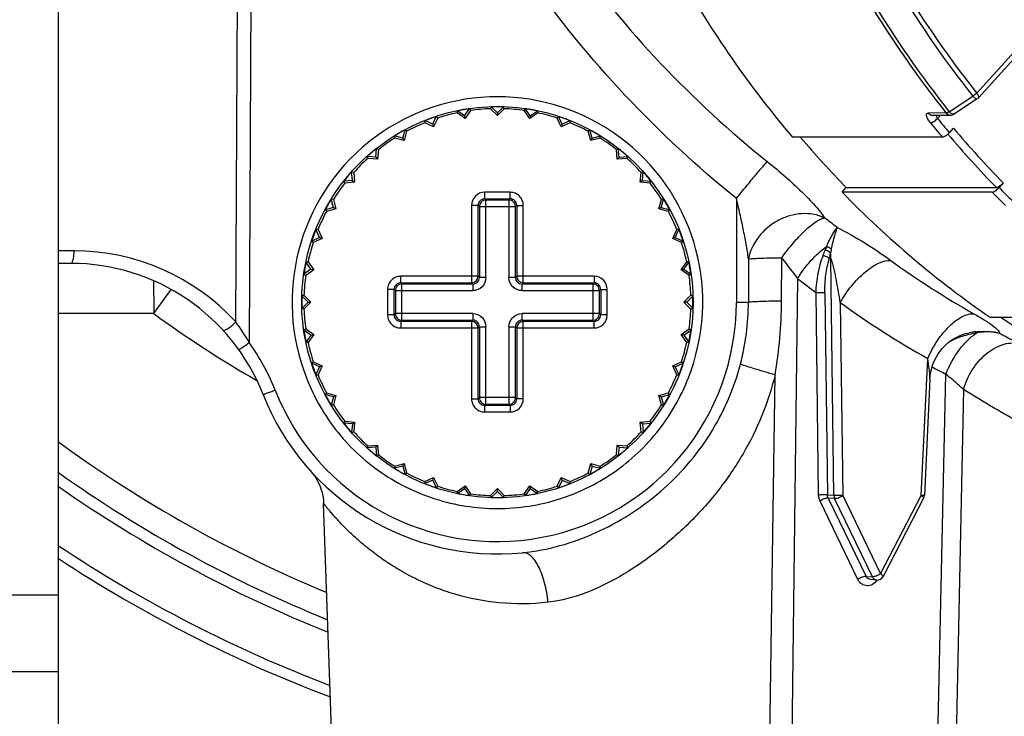
# Model space of a CAD drawing. Units: millimetres. Extents: x 3 to 584, y 10 to 410.
# Drawn here: x 333 to 337, y 303 to 306 of the extents above; entities that cross this region are included whole.
import ezdxf

# ---------------------------------------------------------------- set-up
doc = ezdxf.new("R2010")
doc.units = ezdxf.units.MM
doc.header["$LTSCALE"] = 32.67
doc.layers.get('0').update_dxf_attribs({"linetype": 'CONTINUOUS'})

msp = doc.modelspace()

# ---------------------------------------------------------------- linework, layer by layer
at = {"color": 7, "linetype": 'CONTINUOUS'}
for p, q in [((333.3001, 301.79991), (333.3001, 327.764704)), ((337.076378, 305.486738), (336.862724, 305.250996)), ((336.748725, 305.195645), (336.8396, 305.256159)), ((334.999328, 305.19139), (334.975677, 305.215041)), ((334.999328, 305.19139), (335.022979, 305.215041)), ((336.85805, 305.246972), (336.767155, 305.186482)), ((334.748699, 305.147197), (334.762835, 305.177511)), ((334.873936, 305.169732), (334.843033, 305.19137)), ((334.87208, 305.180257), (334.844682, 305.199442)), ((334.87208, 305.180257), (334.891265, 305.207656)), ((334.87208, 305.180257), (334.873936, 305.169732)), ((334.895575, 305.200635), (334.873936, 305.169732)), ((334.999328, 305.180702), (334.972652, 305.207378)), ((335.026004, 305.207378), (334.999328, 305.180702)), ((334.999328, 305.19139), (334.999328, 305.180702)), ((335.12472, 305.169732), (335.103081, 305.200635)), ((335.126576, 305.180257), (335.107391, 305.207656)), ((335.155623, 305.19137), (335.12472, 305.169732)), ((335.126576, 305.180257), (335.12472, 305.169732)), ((335.126576, 305.180257), (335.153974, 305.199442)), ((335.249957, 305.147197), (335.235821, 305.177511)), ((336.683663, 305.182295), (336.753305, 305.182295)), ((334.752355, 305.137154), (334.718164, 305.153098)), ((334.748699, 305.147197), (334.718385, 305.161333)), ((334.748699, 305.147197), (334.752355, 305.137154)), ((334.768298, 305.171345), (334.752355, 305.137154)), ((335.246301, 305.137154), (335.230358, 305.171345)), ((335.280492, 305.153098), (335.246301, 305.137154)), ((335.249957, 305.147197), (335.246301, 305.137154)), ((335.249957, 305.147197), (335.280271, 305.161333)), ((334.632933, 305.093215), (334.600625, 305.101872)), ((334.632933, 305.093215), (334.64159, 305.125523)), ((334.648041, 305.120399), (334.638277, 305.083959)), ((335.360379, 305.083959), (335.350615, 305.120399)), ((335.365723, 305.093215), (335.357066, 305.125523)), ((335.365723, 305.093215), (335.398031, 305.101872)), ((336.722584, 305.096712), (336.141484, 305.096712)), ((336.749181, 305.114401), (336.765213, 305.13209)), ((334.638277, 305.083959), (334.601837, 305.093723)), ((334.632933, 305.093215), (334.638277, 305.083959)), ((335.396819, 305.093723), (335.360379, 305.083959)), ((335.365723, 305.093215), (335.360379, 305.083959)), ((334.5283, 305.01995), (334.494979, 305.022865)), ((334.5283, 305.01995), (334.531215, 305.05327)), ((334.5283, 305.01995), (334.53517, 305.011762)), ((334.538458, 305.049344), (334.53517, 305.011762)), ((335.463486, 305.011762), (335.460198, 305.049344)), ((335.470356, 305.01995), (335.463486, 305.011762)), ((335.470356, 305.01995), (335.467441, 305.05327)), ((335.470356, 305.01995), (335.503677, 305.022865)), ((334.53517, 305.011762), (334.497588, 305.01505)), ((335.501068, 305.01505), (335.463486, 305.011762)), ((334.437978, 304.929628), (334.435063, 304.962949)), ((334.442878, 304.96034), (334.446166, 304.922758)), ((335.55249, 304.922758), (335.555778, 304.96034)), ((335.560678, 304.929628), (335.563593, 304.962949)), ((334.437978, 304.929628), (334.404658, 304.926713)), ((334.446166, 304.922758), (334.408584, 304.91947)), ((334.437978, 304.929628), (334.446166, 304.922758)), ((335.560678, 304.929628), (335.55249, 304.922758)), ((335.590072, 304.91947), (335.55249, 304.922758)), ((335.560678, 304.929628), (335.593998, 304.926713)), ((336.95747, 304.919958), (336.941438, 304.902269)), ((336.333741, 304.88458), (336.349773, 304.902269)), ((336.914841, 304.88458), (336.333741, 304.88458)), ((336.349773, 304.902269), (336.930873, 304.902269)), ((334.364713, 304.824995), (334.356056, 304.857303)), ((334.364205, 304.856091), (334.373969, 304.819651)), ((335.624687, 304.819651), (335.634451, 304.856091)), ((335.633943, 304.824995), (335.6426, 304.857303)), ((334.364713, 304.824995), (334.332405, 304.816338)), ((334.373969, 304.819651), (334.337529, 304.809887)), ((334.364713, 304.824995), (334.373969, 304.819651)), ((335.633943, 304.824995), (335.624687, 304.819651)), ((335.661127, 304.809887), (335.624687, 304.819651)), ((335.633943, 304.824995), (335.666251, 304.816338)), ((334.310731, 304.709229), (334.296595, 304.739543)), ((334.30483, 304.739764), (334.320774, 304.705573)), ((335.677882, 304.705573), (335.693826, 304.739764)), ((335.687925, 304.709229), (335.702061, 304.739543)), ((334.310731, 304.709229), (334.280417, 304.695093)), ((334.320774, 304.705573), (334.286583, 304.68963)), ((334.310731, 304.709229), (334.320774, 304.705573)), ((335.687925, 304.709229), (335.677882, 304.705573)), ((335.712073, 304.68963), (335.677882, 304.705573)), ((335.687925, 304.709229), (335.718239, 304.695093)), ((333.347624, 304.6086), (333.3001, 304.6086)), ((334.277671, 304.585848), (334.258486, 304.613246)), ((334.266558, 304.614895), (334.288196, 304.583992)), ((335.71046, 304.583992), (335.732098, 304.614895)), ((335.720985, 304.585848), (335.74017, 304.613246)), ((334.277671, 304.585848), (334.250272, 304.566663)), ((334.288196, 304.583992), (334.257293, 304.562353)), ((334.277671, 304.585848), (334.288196, 304.583992)), ((335.720985, 304.585848), (335.71046, 304.583992)), ((335.741363, 304.562353), (335.71046, 304.583992)), ((335.720985, 304.585848), (335.748384, 304.566663)), ((334.90401, 304.528519), (334.90401, 304.503119)), ((334.954816, 304.553918), (334.929409, 304.553918)), ((335.069247, 304.553918), (335.043847, 304.553918)), ((335.094646, 304.503112), (335.094646, 304.528518)), ((334.266538, 304.4586), (334.242887, 304.482251)), ((334.266538, 304.4586), (334.242887, 304.434949)), ((334.25055, 304.485276), (334.277226, 304.4586)), ((334.277226, 304.4586), (334.25055, 304.431924)), ((334.266538, 304.4586), (334.277226, 304.4586)), ((335.72143, 304.4586), (335.748106, 304.485276)), ((335.732118, 304.4586), (335.72143, 304.4586)), ((335.748106, 304.431924), (335.72143, 304.4586)), ((335.732118, 304.4586), (335.755769, 304.482251)), ((335.732118, 304.4586), (335.755769, 304.434949)), ((334.90401, 304.414088), (334.90401, 304.388682)), ((335.094646, 304.388681), (335.094646, 304.414081)), ((337.488827, 304.398614), (336.907727, 304.398614)), ((334.277671, 304.331352), (334.250272, 304.350537)), ((334.257293, 304.354847), (334.288196, 304.333208)), ((334.288196, 304.333208), (334.266558, 304.302305)), ((334.277671, 304.331352), (334.288196, 304.333208)), ((334.929409, 304.363282), (334.954809, 304.363282)), ((335.04384, 304.363282), (335.069246, 304.363282)), ((335.71046, 304.333208), (335.741363, 304.354847)), ((335.720985, 304.331352), (335.71046, 304.333208)), ((335.732098, 304.302305), (335.71046, 304.333208)), ((335.720985, 304.331352), (335.748384, 304.350537)), ((334.277671, 304.331352), (334.258486, 304.303954)), ((335.720985, 304.331352), (335.74017, 304.303954)), ((334.310731, 304.207971), (334.280417, 304.222107)), ((334.286583, 304.22757), (334.320774, 304.211627)), ((335.677882, 304.211627), (335.712073, 304.22757)), ((335.687925, 304.207971), (335.718239, 304.222107)), ((334.310731, 304.207971), (334.296595, 304.177657)), ((334.320774, 304.211627), (334.30483, 304.177436)), ((334.310731, 304.207971), (334.320774, 304.211627)), ((335.687925, 304.207971), (335.677882, 304.211627)), ((335.693826, 304.177436), (335.677882, 304.211627)), ((335.687925, 304.207971), (335.702061, 304.177657)), ((336.673814, 304.161015), (336.652283, 303.709831)), ((334.337529, 304.107313), (334.373969, 304.097549)), ((335.624687, 304.097549), (335.661127, 304.107313)), ((334.364713, 304.092205), (334.332405, 304.100862)), ((334.364713, 304.092205), (334.356056, 304.059897)), ((334.373969, 304.097549), (334.364205, 304.061109)), ((334.364713, 304.092205), (334.373969, 304.097549)), ((335.633943, 304.092205), (335.624687, 304.097549)), ((335.634451, 304.061109), (335.624687, 304.097549)), ((335.633943, 304.092205), (335.666251, 304.100862)), ((335.633943, 304.092205), (335.6426, 304.059897)), ((334.437978, 303.987572), (334.404658, 303.990487)), ((334.408584, 303.99773), (334.446166, 303.994442)), ((334.437978, 303.987572), (334.446166, 303.994442)), ((334.446166, 303.994442), (334.442878, 303.95686)), ((335.55249, 303.994442), (335.590072, 303.99773)), ((335.560678, 303.987572), (335.55249, 303.994442)), ((335.555778, 303.95686), (335.55249, 303.994442)), ((335.560678, 303.987572), (335.593998, 303.990487)), ((334.437978, 303.987572), (334.435063, 303.954251)), ((335.560678, 303.987572), (335.563593, 303.954251)), ((334.5283, 303.89725), (334.494979, 303.894335)), ((334.497588, 303.90215), (334.53517, 303.905438)), ((334.5283, 303.89725), (334.53517, 303.905438)), ((334.5283, 303.89725), (334.531215, 303.86393)), ((334.53517, 303.905438), (334.538458, 303.867856)), ((335.460198, 303.867856), (335.463486, 303.905438)), ((335.463486, 303.905438), (335.501068, 303.90215)), ((335.470356, 303.89725), (335.463486, 303.905438)), ((335.470356, 303.89725), (335.467441, 303.86393)), ((335.470356, 303.89725), (335.503677, 303.894335)), ((334.632933, 303.823985), (334.600625, 303.815328)), ((334.601837, 303.823477), (334.638277, 303.833241)), ((334.632933, 303.823985), (334.638277, 303.833241)), ((334.632933, 303.823985), (334.64159, 303.791677)), ((334.638277, 303.833241), (334.648041, 303.796801)), ((335.350615, 303.796801), (335.360379, 303.833241)), ((335.365723, 303.823985), (335.357066, 303.791677)), ((335.360379, 303.833241), (335.396819, 303.823477)), ((335.365723, 303.823985), (335.360379, 303.833241)), ((335.365723, 303.823985), (335.398031, 303.815328)), ((334.718164, 303.764102), (334.752355, 303.780046)), ((334.748699, 303.770003), (334.718385, 303.755867)), ((334.748699, 303.770003), (334.752355, 303.780046)), ((334.748699, 303.770003), (334.762835, 303.739689)), ((334.752355, 303.780046), (334.768298, 303.745855)), ((335.230358, 303.745855), (335.246301, 303.780046)), ((335.249957, 303.770003), (335.235821, 303.739689)), ((335.246301, 303.780046), (335.280492, 303.764102)), ((335.249957, 303.770003), (335.246301, 303.780046)), ((335.249957, 303.770003), (335.280271, 303.755867)), ((334.843033, 303.72583), (334.873936, 303.747468)), ((334.844682, 303.717758), (334.87208, 303.736943)), ((334.873936, 303.747468), (334.87208, 303.736943)), ((334.87208, 303.736943), (334.891265, 303.709544)), ((334.873936, 303.747468), (334.895575, 303.716565)), ((334.972652, 303.709822), (334.999328, 303.736498)), ((334.999328, 303.72581), (334.975677, 303.702159)), ((334.999328, 303.736498), (335.026004, 303.709822)), ((334.999328, 303.72581), (334.999328, 303.736498)), ((334.999328, 303.72581), (335.022979, 303.702159)), ((335.103081, 303.716565), (335.12472, 303.747468)), ((335.126576, 303.736943), (335.107391, 303.709544)), ((335.12472, 303.747468), (335.155623, 303.72583)), ((335.126576, 303.736943), (335.12472, 303.747468)), ((335.126576, 303.736943), (335.153974, 303.717758)), ((336.649513, 303.699528), (336.49246, 303.396201)), ((334.368816, 302.468755), (334.326563, 303.678747)), ((336.468518, 303.382757), (336.443533, 303.384502))]:
    msp.add_line(p, q, dxfattribs=at)
at = {"color": 9, "linetype": 'CONTINUOUS'}
for p, q in [((333.986763, 304.381745), (333.997816, 306.76558)), ((334.04997, 306.76558), (334.038548, 304.301956)), ((336.854765, 305.267784), (337.06842, 305.503526)), ((336.736258, 305.190826), (336.666681, 305.19082)), ((336.714585, 305.182295), (336.703278, 305.169818)), ((335.048639, 304.883829), (334.950017, 304.883829)), ((334.950017, 304.85843), (334.950017, 304.883829)), ((335.048639, 304.85843), (335.048639, 304.883837)), ((334.924618, 304.833031), (334.899211, 304.833031)), ((334.899219, 304.833031), (334.899219, 304.53331)), ((334.929409, 304.828239), (334.924618, 304.833031)), ((334.924618, 304.558709), (334.924618, 304.833031)), ((334.950017, 304.85843), (335.048639, 304.85843)), ((334.950017, 304.85843), (334.954809, 304.853638)), ((335.043847, 304.853638), (334.954809, 304.853638)), ((334.954809, 304.553918), (334.954809, 304.853638)), ((335.043847, 304.853638), (335.048639, 304.85843)), ((335.043847, 304.853639), (335.043847, 304.553918)), ((335.074038, 304.833031), (335.069246, 304.828239)), ((335.074038, 304.833031), (335.099437, 304.833031)), ((335.074038, 304.833031), (335.074038, 304.558709)), ((335.099437, 304.53331), (335.099437, 304.833031)), ((335.924328, 304.859879), (335.924328, 304.456855)), ((334.929409, 304.828239), (335.069246, 304.828239)), ((334.929409, 304.828239), (334.929409, 304.553918)), ((335.069246, 304.553918), (335.069246, 304.828239)), ((333.360663, 304.656855), (333.3001, 304.656855)), ((335.971229, 304.626122), (335.971256, 304.457998)), ((336.099614, 304.462626), (336.100405, 304.630737)), ((336.284161, 304.626368), (336.29043, 304.625561)), ((336.302147, 303.710151), (336.29043, 304.625561)), ((333.667834, 304.541649), (333.667836, 304.541545)), ((334.924618, 304.558709), (334.624897, 304.558709)), ((334.624897, 304.53331), (334.624897, 304.558709)), ((334.624897, 304.53331), (334.899219, 304.53331)), ((334.624897, 304.53331), (334.629689, 304.528518)), ((334.90401, 304.528518), (334.629689, 304.528518)), ((334.629689, 304.388681), (334.629689, 304.528518)), ((334.90401, 304.528518), (334.899219, 304.53331)), ((334.924618, 304.558709), (334.929409, 304.553918)), ((335.069246, 304.553918), (335.074038, 304.558709)), ((335.373759, 304.558709), (335.074038, 304.558709)), ((335.099437, 304.53331), (335.094646, 304.528518)), ((335.368967, 304.528518), (335.094646, 304.528518)), ((335.099437, 304.53331), (335.373759, 304.53331)), ((335.368967, 304.528518), (335.373759, 304.53331)), ((335.368967, 304.528519), (335.368967, 304.388682)), ((335.373759, 304.558717), (335.373759, 304.53331)), ((336.161627, 304.550438), (336.134802, 302.468755)), ((333.668874, 304.414242), (333.736792, 304.507487)), ((334.599498, 304.507911), (334.574091, 304.507911)), ((334.574099, 304.507911), (334.574099, 304.409289)), ((334.604289, 304.503119), (334.599498, 304.507911)), ((334.599498, 304.409289), (334.599498, 304.507911)), ((334.604289, 304.503119), (334.90401, 304.503119)), ((334.604289, 304.503119), (334.604289, 304.414081)), ((335.094646, 304.503119), (335.394366, 304.503119)), ((335.399158, 304.507911), (335.394366, 304.503119)), ((335.394366, 304.414081), (335.394366, 304.503119)), ((335.399158, 304.507911), (335.424557, 304.507911)), ((335.399158, 304.507911), (335.399158, 304.409289)), ((335.424557, 304.409289), (335.424557, 304.507911)), ((336.243017, 303.711897), (336.232991, 304.495149)), ((336.267137, 304.495148), (336.277162, 303.711896)), ((336.32673, 304.457182), (336.336292, 303.710151)), ((333.668975, 304.414353), (333.3001, 304.413963)), ((334.599498, 304.409289), (334.574099, 304.409289)), ((334.599498, 304.409289), (334.604289, 304.414081)), ((334.90401, 304.414081), (334.604289, 304.414081)), ((335.394367, 304.414081), (335.094646, 304.414081)), ((335.394366, 304.414081), (335.399158, 304.409289)), ((335.424565, 304.409289), (335.399158, 304.409289)), ((334.629689, 304.388682), (334.624897, 304.38389)), ((334.899219, 304.38389), (334.624897, 304.38389)), ((334.624897, 304.38389), (334.624897, 304.358483)), ((334.629689, 304.388682), (334.90401, 304.388682)), ((334.899219, 304.38389), (334.90401, 304.388682)), ((334.899219, 304.38389), (334.899219, 304.084169)), ((335.094646, 304.388682), (335.368967, 304.388682)), ((335.094646, 304.388682), (335.099437, 304.38389)), ((335.373759, 304.38389), (335.099437, 304.38389)), ((335.099437, 304.084169), (335.099437, 304.38389)), ((335.373759, 304.38389), (335.368967, 304.388682)), ((335.373759, 304.358491), (335.373759, 304.38389)), ((334.624897, 304.358491), (334.924618, 304.358491)), ((334.929409, 304.363282), (334.924618, 304.358491)), ((334.924618, 304.084169), (334.924618, 304.358491)), ((334.929409, 304.363282), (334.929409, 304.088961)), ((334.954809, 304.063561), (334.954809, 304.363282)), ((335.043847, 304.363282), (335.043847, 304.063562)), ((335.074038, 304.358491), (335.069246, 304.363282)), ((335.069246, 304.088961), (335.069246, 304.363282)), ((335.074038, 304.358491), (335.373759, 304.358491)), ((335.074038, 304.358491), (335.074038, 304.084169)), ((336.783825, 304.326188), (336.786143, 304.321485)), ((336.639804, 303.710151), (336.665111, 304.240458)), ((336.049851, 302.468755), (336.07422, 304.176903)), ((336.697883, 302.468755), (336.735613, 304.180028)), ((336.803785, 304.120044), (336.768978, 302.468755)), ((334.899219, 304.084169), (334.924618, 304.084169)), ((334.924618, 304.084169), (334.929409, 304.088961)), ((335.069247, 304.088961), (334.929409, 304.088961)), ((335.069246, 304.088961), (335.074038, 304.084169)), ((335.099445, 304.084169), (335.074038, 304.084169)), ((334.954809, 304.063562), (334.950017, 304.05877)), ((335.048639, 304.05877), (334.950017, 304.05877)), ((334.950017, 304.033363), (334.950017, 304.05877)), ((334.950017, 304.033371), (335.048639, 304.033371)), ((334.954809, 304.063562), (335.043847, 304.063562)), ((335.048639, 304.05877), (335.043847, 304.063562)), ((335.048639, 304.05877), (335.048639, 304.033371)), ((336.394846, 303.385329), (336.248386, 303.688656)), ((336.302147, 303.710151), (336.277162, 303.711896)), ((336.304832, 303.698531), (336.279847, 303.700276)), ((336.279847, 303.700276), (336.426307, 303.396949)), ((336.451292, 303.395204), (336.304832, 303.698531)), ((336.336292, 303.710151), (336.482752, 303.406824)), ((336.482752, 303.406824), (336.639804, 303.710151)), ((336.426307, 303.396949), (336.451292, 303.395204)), ((333.0001, 303.32558), (333.3001, 303.32558)), ((333.0001, 303.028128), (333.3001, 303.028128))]:
    msp.add_line(p, q, dxfattribs=at)
at = {"color": 7, "linetype": 'CONTINUOUS'}
for points in [[(336.673808, 304.161015), (336.674659, 304.17203), (336.676509, 304.185098), (336.679274, 304.198134), (336.682941, 304.211011), (336.687472, 304.223587), (336.692818, 304.23574), (336.6989, 304.24734), (336.705615, 304.258269), (336.712795, 304.268405), (336.720247, 304.277643), (336.727862, 304.286016), (336.73559, 304.293602), (336.743405, 304.300475), (336.751292, 304.306699), (336.759209, 304.312303), (336.767113, 304.317312), (336.774968, 304.321762), (336.782734, 304.325686), (336.790375, 304.329119), (336.79785, 304.332087), (336.805114, 304.334617), (336.812116, 304.336735), (336.818813, 304.338469), (336.825105, 304.33984), (336.825851, 304.339986)], [(334.27939, 303.800847), (334.281548, 303.79831), (334.286299, 303.792258), (334.291108, 303.78561), (334.295814, 303.778502), (334.300376, 303.770915), (334.304748, 303.762832), (334.308889, 303.754227), (334.312757, 303.745079), (334.316301, 303.735363), (334.319456, 303.725046), (334.322148, 303.714097), (334.324298, 303.702495), (334.325821, 303.690227), (334.326556, 303.678761)]]:
    msp.add_lwpolyline(points, dxfattribs=at)
msp.add_circle((334.999328, 304.4586), 0.757499, dxfattribs=at)
for centre, radius, start, end in [((339.324129, 307.779842), 4.162741, 209.49959, 220.132572), ((334.999328, 304.4586), 0.794999, 340.563236, 199.436764), ((336.844136, 305.267857), 0.025096, 303.669998, 317.789753), ((338.489414, 303.823513), 3.779246, 158.395191, 158.520089), ((334.999328, 304.4586), 0.75681, 88.20917, 91.79083), ((331.501235, 303.820352), 3.787853, 21.480053, 21.604667), ((334.999328, 304.4586), 0.75681, 108.20917, 111.79083), ((331.930531, 302.662462), 3.787798, 41.480052, 41.604668), ((334.999328, 304.4586), 0.749253, 102.040356, 107.959644), ((338.546757, 304.439191), 3.779331, 168.395192, 168.520088), ((334.999328, 304.4586), 0.75681, 98.20917, 101.79083), ((331.665545, 303.222817), 3.78746, 31.480046, 31.604674), ((334.999328, 304.4586), 0.749253, 92.040356, 97.959644), ((334.999328, 304.4586), 0.749253, 82.040356, 87.959644), ((338.326087, 303.227128), 3.779219, 148.39519, 148.52009), ((334.999328, 304.4586), 0.75681, 78.20917, 81.79083), ((331.443963, 304.437571), 3.78743, 11.480046, 11.604674), ((334.999328, 304.4586), 0.749253, 72.040356, 77.959644), ((338.06181, 302.668057), 3.779361, 138.395193, 138.520087), ((334.999328, 304.4586), 0.75681, 68.20917, 71.79083), ((334.999328, 304.4586), 0.749253, 112.040356, 117.959644), ((338.496066, 305.055495), 3.779163, 178.395189, 178.52009), ((331.493871, 305.055261), 3.787885, 1.480053, 1.604667), ((334.999328, 304.4586), 0.749253, 62.040356, 67.959644), ((338.339543, 305.653666), 3.779416, 188.395194, 188.520086), ((334.999328, 304.4586), 0.75681, 118.20917, 121.79083), ((332.289223, 302.157077), 3.787519, 51.480047, 51.604673), ((337.704223, 302.163637), 3.779142, 128.395189, 128.520091), ((334.999328, 304.4586), 0.75681, 58.20917, 61.79083), ((331.651175, 305.654847), 3.787441, 351.480046, 351.604674), ((339.210902, 307.688435), 3.993593, 220.466874, 224.239492), ((334.999328, 304.4586), 0.749253, 122.040356, 127.959644), ((334.999328, 304.4586), 0.749253, 52.040356, 57.959644), ((338.080975, 306.215432), 3.779098, 198.395188, 198.520092), ((334.999328, 304.4586), 0.75681, 128.20917, 131.79083), ((332.729969, 301.721286), 3.787692, 61.48005, 61.60467), ((337.264755, 301.72854), 3.77944, 118.395194, 118.520086), ((334.999328, 304.4586), 0.75681, 48.20917, 51.79083), ((331.909407, 306.218194), 3.787821, 341.480052, 341.604668), ((334.999328, 304.4586), 0.749253, 132.040356, 137.959644), ((334.999328, 304.4586), 0.749253, 42.040356, 47.959644), ((334.999328, 304.4586), 0.75681, 138.20917, 141.79083), ((333.239799, 301.368875), 3.787614, 71.480049, 71.604671), ((336.756156, 301.376965), 3.779086, 108.395188, 108.520092), ((334.999328, 304.4586), 0.75681, 38.20917, 41.79083), ((334.999328, 304.4586), 0.749253, 142.040356, 147.959644), ((337.729434, 306.724052), 3.779492, 208.395195, 208.520085), ((332.262186, 306.727866), 3.787495, 331.480047, 331.604673), ((334.999328, 304.4586), 0.749253, 32.040356, 37.959644), ((339.101579, 307.571781), 3.857716, 224.153104, 235.340944), ((334.999328, 304.4586), 0.75681, 148.20917, 151.79083), ((333.803061, 301.110314), 3.787575, 81.480048, 81.604672), ((336.194407, 301.118298), 3.779503, 98.395195, 98.520085), ((334.999328, 304.4586), 0.75681, 28.20917, 31.79083), ((334.999328, 304.4586), 0.749253, 152.040356, 157.959644), ((337.294222, 307.16344), 3.779053, 218.395188, 218.520092), ((334.999328, 304.4586), 0.749253, 22.040356, 27.959644), ((332.697647, 307.16883), 3.787721, 321.480051, 321.60467), ((334.999328, 304.4586), 0.75681, 158.20917, 161.79083), ((334.402663, 300.953294), 3.787734, 91.480051, 91.604669), ((335.596226, 300.961971), 3.779054, 88.395188, 88.520092), ((334.999328, 304.4586), 0.75681, 18.20917, 21.79083), ((334.999328, 304.4586), 0.749253, 162.040356, 167.959644), ((336.790009, 307.521238), 3.77957, 228.395196, 228.520084), ((334.999328, 304.4586), 0.749253, 12.040356, 17.959644), ((333.203335, 307.527232), 3.787579, 311.480048, 311.604672), ((333.347624, 303.8086), 0.8, 21.481278, 90), ((334.999328, 304.4586), 0.75681, 168.20917, 171.79083), ((335.020388, 300.903085), 3.787584, 101.480048, 101.604672), ((334.979872, 300.910941), 3.779566, 78.395196, 78.520084), ((334.999328, 304.4586), 0.75681, 8.20917, 11.79083), ((336.230741, 307.785263), 3.779106, 238.395188, 238.520091), ((334.999328, 304.4586), 0.749253, 172.040356, 177.959644), ((334.999328, 304.4586), 0.749253, 2.040356, 7.959644), ((333.763411, 307.792601), 3.787716, 301.480051, 301.60467), ((334.904014, 304.553914), 0.025396, 269.992711, 0.015494), ((335.094642, 304.553914), 0.025396, 179.992711, 270.015494), ((334.999328, 304.4586), 0.75681, 178.20917, 181.79083), ((335.637497, 300.960707), 3.787639, 111.480049, 111.604671), ((334.364291, 300.968642), 3.779108, 68.395188, 68.520091), ((334.999328, 304.4586), 0.75681, 358.20917, 1.79083), ((336.2505, 307.9586), 4.384884, 233.931506, 240.147892), ((335.634433, 307.948731), 3.779294, 248.395192, 248.520088), ((334.999328, 304.4586), 0.749253, 182.040356, 187.959644), ((334.999328, 304.4586), 0.749253, 352.040356, 357.959644), ((334.361227, 307.956321), 3.787454, 291.480046, 291.604674), ((334.904014, 304.363286), 0.025396, 359.992711, 90.015494), ((335.094642, 304.363286), 0.025396, 89.992711, 180.015494), ((339.024901, 307.465965), 3.702797, 235.940331, 239.660417), ((336.235116, 301.124809), 3.78747, 121.480047, 121.604674), ((334.999328, 304.4586), 0.75681, 188.20917, 191.79083), ((334.999328, 304.4586), 0.75681, 348.20917, 351.79083), ((333.767787, 301.131728), 3.779352, 58.395193, 58.520087), ((335.018714, 308.005918), 3.779218, 258.39519, 258.52009), ((334.999328, 304.4586), 0.749253, 192.040356, 197.959644), ((334.999328, 304.4586), 0.749253, 342.040356, 347.959644), ((334.978198, 308.014457), 3.787932, 281.480054, 281.604666), ((336.795558, 301.3897), 3.787936, 131.480054, 131.604666), ((334.999328, 304.4586), 0.75681, 198.20917, 201.79083), ((334.999328, 304.4586), 0.75681, 338.20917, 341.79083), ((333.208884, 301.396229), 3.779213, 48.39519, 48.52009), ((334.402438, 307.955544), 3.779369, 268.395193, 268.520087), ((334.999328, 304.4586), 0.749253, 202.040356, 207.959644), ((334.999328, 304.4586), 0.749253, 332.040356, 337.959644), ((335.596001, 307.96359), 3.787418, 271.480046, 271.604675), ((337.300772, 301.748558), 3.787418, 141.480046, 141.604674), ((332.704196, 301.753571), 3.779357, 38.395193, 38.520087), ((334.999328, 304.4586), 0.974999, 201.481278, 275.735217), ((334.999328, 304.4586), 0.75681, 208.20917, 211.79083), ((334.999328, 304.4586), 0.75681, 328.20917, 331.79083), ((333.804292, 307.798612), 3.77921, 278.39519, 278.52009), ((334.999328, 304.4586), 0.749253, 212.040356, 217.959644), ((334.999328, 304.4586), 0.749253, 322.040356, 327.959644), ((336.195638, 307.807175), 3.787868, 261.480053, 261.604667), ((337.736789, 302.189161), 3.787858, 151.480053, 151.604667), ((334.999328, 304.4586), 0.75681, 218.20917, 221.79083), ((334.999328, 304.4586), 0.75681, 318.20917, 321.79083), ((332.26954, 302.19332), 3.779131, 28.395189, 28.520091), ((333.242447, 307.540392), 3.779251, 288.395191, 288.520089), ((334.999328, 304.4586), 0.749253, 222.040356, 227.959644), ((334.999328, 304.4586), 0.749253, 312.040356, 317.959644), ((336.758805, 307.54817), 3.787451, 251.480046, 251.604674), ((338.088909, 302.69912), 3.787462, 161.480046, 161.604674), ((334.999328, 304.4586), 0.75681, 228.20917, 231.79083), ((334.999328, 304.4586), 0.75681, 308.20917, 311.79083), ((331.917342, 302.701655), 3.779455, 18.395194, 18.520086), ((332.733955, 307.188559), 3.779325, 298.395192, 298.520088), ((334.999328, 304.4586), 0.749253, 232.040356, 237.959644), ((334.999328, 304.4586), 0.749253, 302.040356, 307.959644), ((337.268742, 307.196015), 3.787806, 241.480052, 241.604668), ((338.347819, 303.262303), 3.787783, 171.480052, 171.604668), ((334.999328, 304.4586), 0.75681, 238.20917, 241.79083), ((334.999328, 304.4586), 0.75681, 298.20917, 301.79083), ((331.659449, 303.263584), 3.779076, 8.395188, 8.520092), ((336.2505, 307.9586), 5.1, 234.649525, 248.026623), ((332.294425, 306.753573), 3.779155, 308.395189, 308.520091), ((334.999328, 304.4586), 0.749253, 242.040356, 247.959644), ((338.504427, 303.86193), 3.787527, 181.480047, 181.604673), ((331.502233, 303.861714), 3.77952, 358.395195, 358.520085), ((334.999328, 304.4586), 0.749253, 292.040356, 297.959644), ((337.709425, 306.760113), 3.787506, 231.480047, 231.604673), ((334.999328, 304.4586), 0.75681, 248.20917, 251.79083), ((331.936793, 306.24919), 3.779433, 318.395194, 318.520086), ((334.999328, 304.4586), 0.749253, 252.040356, 257.959644), ((338.554953, 304.479683), 3.787696, 191.48005, 191.60467), ((331.452158, 304.477956), 3.779066, 348.395188, 348.520092), ((334.999328, 304.4586), 0.749253, 282.040356, 287.959644), ((338.068069, 306.254689), 3.787724, 221.480051, 221.604669), ((334.999328, 304.4586), 0.75681, 288.20917, 291.79083), ((334.999328, 304.4586), 0.75681, 258.20917, 261.79083), ((331.672673, 305.690008), 3.779096, 328.395188, 328.520092), ((334.999328, 304.4586), 0.749253, 262.040356, 267.959644), ((338.497194, 305.096759), 3.78761, 201.480049, 201.604671), ((334.999328, 304.4586), 0.75681, 268.20917, 271.79083), ((331.509017, 305.093776), 3.779487, 338.395195, 338.520085), ((334.999328, 304.4586), 0.749253, 272.040356, 277.959644), ((338.333217, 305.694448), 3.787585, 211.480048, 211.604672), ((334.999328, 304.4586), 0.75681, 278.20917, 281.79083), ((336.627312, 303.711023), 0.025, 332.664667, 357.271617), ((336.2505, 307.9586), 5.333417, 236.412322, 249.135298), ((336.2505, 307.9586), 5.374826, 236.705208, 249.321031), ((336.47026, 303.407696), 0.025, 266.004867, 332.626476)]:
    msp.add_arc(centre, radius, start, end, dxfattribs=at)
at = {"color": 9, "linetype": 'CONTINUOUS'}
for centre, radius, start, end in [((340.056202, 307.80038), 4.101169, 211.289272, 218.34289), ((340.057519, 307.801062), 4.083519, 211.289273, 218.342889), ((340.022173, 307.796981), 4.193958, 211.213086, 218.419064), ((340.008338, 307.782958), 4.161642, 211.191421, 218.440741), ((339.841435, 307.728247), 4.080712, 219.12754, 220.156048), ((339.850115, 307.729697), 4.056546, 219.12755, 220.143942), ((339.803584, 307.699008), 4.009267, 220.246889, 224.232266), ((339.813356, 307.701458), 3.98658, 220.128506, 224.244016), ((334.950017, 304.833031), 0.050798, 89.999861, 180.000139), ((339.762868, 307.657051), 3.974651, 224.229817, 225.276539), ((339.771833, 307.658758), 3.950869, 224.242116, 225.276551), ((334.950014, 304.833034), 0.025396, 89.992709, 180.007291), ((334.954811, 304.828237), 0.025401, 89.988226, 179.994949), ((335.043845, 304.828237), 0.025401, 359.988226, 89.994949), ((335.048642, 304.833034), 0.025396, 359.992754, 90.007247), ((331.903204, 299.093721), 7.171103, 52.0419643, 52.5264379), ((333.360661, 303.806852), 0.850003, 42.558453, 89.999898), ((335.660993, 304.868888), 0.64196, 339.01672, 340.944625), ((336.506416, 304.577059), 0.252413, 157.410027, 160.985115), ((335.892753, 304.733347), 0.405764, 344.713141, 347.825059), ((336.062821, 304.626051), 0.227609, 359.876879, 5.47636), ((338.437016, 307.247616), 3.251131, 233.927069, 240.657378), ((334.624894, 304.507914), 0.025396, 89.992754, 180.007247), ((334.629691, 304.503117), 0.025401, 89.988226, 179.994949), ((334.899216, 304.558712), 0.025401, 270.00505, 359.994949), ((335.09944, 304.558712), 0.025401, 180.00505, 269.994949), ((335.368965, 304.503117), 0.025401, 359.988226, 89.994949), ((335.373759, 304.507911), 0.050798, 359.999861, 90.000139), ((335.373762, 304.507914), 0.025396, 359.992711, 90.00729), ((338.357008, 307.310404), 3.526629, 231.499938, 232.966655), ((334.99933, 304.456846), 0.925001, 201.480689, 0.000576), ((335.017257, 304.459155), 0.95392, 345.366144, 359.930584), ((334.382467, 304.471234), 1.717168, 350.130463, 359.712801), ((338.330072, 307.212566), 3.406687, 233.980421, 240.742651), ((334.624894, 304.409286), 0.025396, 179.992754, 270.007247), ((334.629691, 304.414083), 0.025401, 179.988226, 269.994949), ((335.368965, 304.414083), 0.025401, 269.988226, 359.994949), ((335.373762, 304.409286), 0.025396, 269.992754, 0.007247), ((333.302565, 303.88099), 0.847869, 29.768621, 36.199882), ((334.899216, 304.358488), 0.025401, 0.00505, 89.994949), ((335.09944, 304.358488), 0.025401, 90.00505, 179.994949), ((336.88687, 304.024426), 0.321405, 96.386524, 100.944171), ((333.344774, 303.805304), 0.853221, 21.508107, 35.597716), ((338.247076, 307.140709), 3.324177, 241.914166, 242.955147), ((336.59705, 304.164486), 0.076843, 357.41097, 358.000185), ((334.950014, 304.084166), 0.025396, 179.992754, 270.007247), ((334.954811, 304.088963), 0.025401, 179.988226, 269.994949), ((335.043845, 304.088963), 0.025401, 269.988226, 359.994949), ((335.048639, 304.084169), 0.050798, 269.999861, 0.000139), ((335.048642, 304.084166), 0.025396, 269.992711, 0.00729), ((336.2505, 307.9586), 5.00349, 233.866052, 247.533678), ((336.250653, 307.958854), 5.144212, 234.997645, 248.242977)]:
    msp.add_arc(centre, radius, start, end, dxfattribs=at)
at = {"color": 7, "linetype": 'CONTINUOUS'}
for points, knots in [([(339.703537, 304.563561), (339.534639, 304.560072), (339.194537, 304.584044), (338.697826, 304.711904), (338.227081, 304.928008), (337.795335, 305.226238), (337.414145, 305.598273), (337.093684, 306.033877), (336.842419, 306.521193), (336.666964, 307.047063), (336.571923, 307.597354), (336.559789, 308.157318), (336.630877, 308.711961), (336.783329, 309.246427), (337.013132, 309.746357), (337.314293, 310.198307), (337.678685, 310.589893), (337.959844, 310.805438), (338.107197, 310.899308)], [0, 0, 0, 0, 0.05895884, 0.11821952, 0.17808594, 0.23878898, 0.30046215, 0.36313089, 0.42671476, 0.49104014, 0.55586062, 0.62088255, 0.6857933, 0.75029069, 0.8141118, 0.87705945, 0.93902439, 1, 1, 1, 1]), ([(336.749181, 305.114401), (336.744907, 305.109685), (336.738041, 305.103632), (336.728737, 305.098218), (336.724396, 305.096712), (336.722584, 305.096712)], [0, 0, 0, 0, 0.58882084, 0.83238815, 1, 1, 1, 1]), ([(336.95747, 304.919958), (336.953196, 304.915242), (336.94633, 304.909189), (336.937026, 304.903775), (336.932684, 304.902269), (336.930873, 304.902269)], [0, 0, 0, 0, 0.58882024, 0.83238799, 1, 1, 1, 1]), ([(336.914841, 304.88458), (336.916653, 304.88458), (336.920994, 304.886086), (336.930298, 304.8915), (336.937164, 304.897553), (336.941438, 304.902269)], [0, 0, 0, 0, 0.16761182, 0.411179, 1, 1, 1, 1]), ([(334.954809, 304.553918), (334.954867, 304.540958), (334.943941, 304.513995), (334.91697, 304.503044), (334.90401, 304.503119)], [0, 0, 0, 0, 0.49999955, 1, 1, 1, 1]), ([(335.094646, 304.503119), (335.081686, 304.503061), (335.054723, 304.513987), (335.043772, 304.540958), (335.043847, 304.553918)], [0, 0, 0, 0, 0.49999955, 1, 1, 1, 1]), ([(334.90401, 304.414081), (334.91697, 304.414139), (334.943933, 304.403213), (334.954884, 304.376242), (334.954809, 304.363282)], [0, 0, 0, 0, 0.49999955, 1, 1, 1, 1]), ([(335.043847, 304.363282), (335.043789, 304.376242), (335.054715, 304.403205), (335.081686, 304.414156), (335.094646, 304.414081)], [0, 0, 0, 0, 0.49999955, 1, 1, 1, 1]), ([(334.249636, 304.194051), (334.276032, 304.116921), (334.353572, 303.969922), (334.531318, 303.796392), (334.753684, 303.685163), (334.999328, 303.646935), (335.244972, 303.685163), (335.467338, 303.796392), (335.645084, 303.969922), (335.722624, 304.116921), (335.74902, 304.194051)], [0, 0, 0, 0, 0.12496474, 0.2499549, 0.37496988, 0.5, 0.62503012, 0.7500451, 0.87503526, 1, 1, 1, 1])]:
    msp.add_open_spline(points, degree=3, knots=knots, dxfattribs=at)
at = {"color": 9, "linetype": 'CONTINUOUS'}
for points, knots in [([(334.775701, 306.816612), (334.832666, 306.638636), (334.974865, 306.291055), (335.264527, 305.808594), (335.621827, 305.373897), (335.898214, 305.120059), (336.044052, 305.003068)], [0, 0, 0, 0, 0.24993281, 0.49991374, 0.74994101, 1, 1, 1, 1]), ([(335.924328, 304.859879), (335.620481, 305.105332), (335.07584, 305.681594), (334.720738, 306.393132), (334.602229, 306.76558)], [0, 0, 0, 0, 0.49984293, 1, 1, 1, 1]), ([(336.8396, 305.256159), (336.841202, 305.254311), (336.84447, 305.251081), (336.850085, 305.246954), (336.855801, 305.245476), (336.85805, 305.246971)], [0, 0, 0, 0, 0.3390046, 0.62560085, 1, 1, 1, 1]), ([(336.854765, 305.267784), (336.851285, 305.264429), (336.846296, 305.260391), (336.840931, 305.256942), (336.839605, 305.256153)], [0, 0, 0, 0, 0.75806616, 1, 1, 1, 1]), ([(336.862724, 305.250997), (336.864169, 305.252592), (336.86131, 305.260358), (336.857612, 305.264642), (336.854765, 305.267784)], [0, 0, 0, 0, 0.3366233, 1, 1, 1, 1]), ([(336.675851, 305.153119), (336.672181, 305.157631), (336.666272, 305.166004), (336.660875, 305.176751), (336.659848, 305.183943), (336.66061, 305.187806), (336.663147, 305.190431), (336.665485, 305.19082), (336.666681, 305.19082)], [0, 0, 0, 0, 0.38127972, 0.67251237, 0.77474216, 0.85332161, 0.92158915, 1, 1, 1, 1]), ([(336.666681, 305.19082), (336.668734, 305.188234), (336.673889, 305.183905), (336.680466, 305.182304), (336.683663, 305.182295)], [0, 0, 0, 0, 0.50807935, 1, 1, 1, 1]), ([(336.696699, 305.182312), (336.696963, 305.18136), (336.698567, 305.176908), (336.70109, 305.172843), (336.703278, 305.169818)], [0, 0, 0, 0, 0.20919872, 1, 1, 1, 1]), ([(336.736258, 305.190826), (336.738318, 305.188231), (336.743492, 305.183887), (336.750097, 305.182295), (336.753305, 305.182295)], [0, 0, 0, 0, 0.50809715, 1, 1, 1, 1]), ([(336.748725, 305.195645), (336.746445, 305.194284), (336.742487, 305.192224), (336.738091, 305.19082), (336.736262, 305.19082)], [0, 0, 0, 0, 0.59223949, 1, 1, 1, 1]), ([(336.767155, 305.186482), (336.76491, 305.184988), (336.759202, 305.18646), (336.753592, 305.190579), (336.750325, 305.193801), (336.748725, 305.195645)], [0, 0, 0, 0, 0.37444181, 0.66099585, 1, 1, 1, 1]), ([(336.675851, 305.153119), (336.677668, 305.153119), (336.682044, 305.154567), (336.691597, 305.159595), (336.698752, 305.165336), (336.703276, 305.169816)], [0, 0, 0, 0, 0.1676109, 0.41273229, 1, 1, 1, 1]), ([(335.924329, 304.859879), (335.937263, 304.875872), (335.961851, 304.906058), (335.995787, 304.947146), (336.022682, 304.978944), (336.037936, 304.996553), (336.044056, 305.003059)], [0, 0, 0, 0, 0.33057364, 0.62573525, 0.85643354, 1, 1, 1, 1]), ([(336.044052, 305.003068), (336.06775, 304.98408), (336.112975, 304.946114), (336.175092, 304.889141), (336.220517, 304.843083), (336.249563, 304.808652), (336.261252, 304.792647), (336.266069, 304.784954)], [0, 0, 0, 0, 0.29183657, 0.56721902, 0.80993377, 0.91276767, 1, 1, 1, 1]), ([(335.099437, 304.833031), (335.099453, 304.839638), (335.096785, 304.852995), (335.085496, 304.869888), (335.068603, 304.881176), (335.055246, 304.883845), (335.048639, 304.883829)], [0, 0, 0, 0, 0.24999607, 0.50000121, 0.75000483, 1, 1, 1, 1]), ([(335.971229, 304.626122), (335.968885, 304.645369), (335.962385, 304.684095), (335.951168, 304.742333), (335.938376, 304.801078), (335.92908, 304.840254), (335.924328, 304.859879)], [0, 0, 0, 0, 0.24388299, 0.49358269, 0.74602026, 1, 1, 1, 1]), ([(336.266074, 304.784945), (336.252752, 304.791207), (336.223622, 304.800311), (336.177157, 304.802666), (336.129708, 304.794178), (336.069135, 304.769189), (336.005798, 304.716409), (335.977046, 304.656559), (335.971229, 304.626122)], [0, 0, 0, 0, 0.11662324, 0.23855859, 0.36530712, 0.49529277, 0.75449695, 1, 1, 1, 1]), ([(336.100405, 304.630737), (336.114388, 304.650471), (336.14314, 304.687305), (336.187526, 304.734366), (336.223827, 304.765037), (336.2497, 304.780079), (336.261021, 304.784168), (336.266074, 304.784945)], [0, 0, 0, 0, 0.31607681, 0.6094122, 0.84496714, 0.93318066, 1, 1, 1, 1]), ([(336.27337, 304.674022), (336.280383, 304.690228), (336.291345, 304.711526), (336.305807, 304.735646), (336.31154, 304.744418), (336.314038, 304.747853)], [0, 0, 0, 0, 0.62778741, 0.84898195, 1, 1, 1, 1]), ([(336.314038, 304.747853), (336.312915, 304.743598), (336.309706, 304.733262), (336.301122, 304.70556), (336.29472, 304.681704), (336.291628, 304.663771)], [0, 0, 0, 0, 0.15167191, 0.37281572, 1, 1, 1, 1]), ([(336.314036, 304.74786), (336.350958, 304.729888), (336.421856, 304.689026), (336.489877, 304.643734), (336.522703, 304.61983)], [0, 0, 0, 0, 0.50279431, 1, 1, 1, 1]), ([(333.347624, 304.6086), (333.349649, 304.6086), (333.352612, 304.611967), (333.354962, 304.616989), (333.357793, 304.625756), (333.359894, 304.639185), (333.360607, 304.650698), (333.360663, 304.656855)], [0, 0, 0, 0, 0.11725254, 0.21261063, 0.33391398, 0.64350457, 1, 1, 1, 1]), ([(336.161627, 304.550438), (336.176473, 304.574911), (336.21016, 304.619798), (336.251323, 304.65814), (336.27337, 304.674022)], [0, 0, 0, 0, 0.51301355, 1, 1, 1, 1]), ([(336.232993, 304.495151), (336.233831, 304.520446), (336.23929, 304.569317), (336.252092, 304.616846), (336.260381, 304.639004)], [0, 0, 0, 0, 0.51684969, 1, 1, 1, 1]), ([(336.284161, 304.626368), (336.281633, 304.62971), (336.273933, 304.635174), (336.265222, 304.638135), (336.260381, 304.639004)], [0, 0, 0, 0, 0.45997091, 1, 1, 1, 1]), ([(336.289391, 304.647772), (336.288273, 304.649237), (336.282316, 304.655078), (336.274118, 304.658261), (336.26777, 304.659297)], [0, 0, 0, 0, 0.22264211, 1, 1, 1, 1]), ([(336.27337, 304.674023), (336.27517, 304.673618), (336.281898, 304.671577), (336.2882, 304.667672), (336.291628, 304.663771)], [0, 0, 0, 0, 0.26217601, 1, 1, 1, 1]), ([(336.29163, 304.663771), (336.291406, 304.662482), (336.290518, 304.65717), (336.289836, 304.651824), (336.289384, 304.647771)], [0, 0, 0, 0, 0.24289039, 1, 1, 1, 1]), ([(335.971229, 304.626122), (335.978131, 304.626819), (335.994899, 304.627909), (336.037952, 304.629747), (336.074109, 304.630419), (336.100405, 304.630737)], [0, 0, 0, 0, 0.16096765, 0.38976187, 1, 1, 1, 1]), ([(336.161627, 304.550438), (336.156683, 304.557068), (336.136477, 304.583988), (336.115964, 304.610675), (336.100405, 304.630737)], [0, 0, 0, 0, 0.24572647, 1, 1, 1, 1]), ([(336.267137, 304.495148), (336.266868, 304.51804), (336.269238, 304.562332), (336.277793, 304.606001), (336.284161, 304.626368)], [0, 0, 0, 0, 0.5175659, 1, 1, 1, 1]), ([(336.32673, 304.457182), (336.324559, 304.471522), (336.319762, 304.500186), (336.313216, 304.535944), (336.307639, 304.564547), (336.30382, 304.582369), (336.300501, 304.596545), (336.298299, 304.605345), (336.29631, 304.612267), (336.294921, 304.616499), (336.293641, 304.61976), (336.29296, 304.621846), (336.292377, 304.623355), (336.291978, 304.624508), (336.290871, 304.62464), (336.290565, 304.625254), (336.290429, 304.625561)], [0, 0, 0, 0, 0.25159366, 0.50413194, 0.63062436, 0.7571258, 0.82028401, 0.88321525, 0.91444737, 0.9452415, 0.96034967, 0.97539862, 0.98279666, 0.98938018, 0.99416563, 1, 1, 1, 1]), ([(336.32673, 304.457182), (336.339193, 304.4796), (336.361102, 304.511907), (336.395297, 304.550391), (336.422565, 304.575959), (336.450228, 304.59642), (336.482132, 304.614163), (336.507688, 304.621327), (336.522692, 304.619834)], [0, 0, 0, 0, 0.29113003, 0.4401471, 0.58376473, 0.71486347, 0.82885649, 1, 1, 1, 1]), ([(333.667836, 304.541545), (333.668007, 304.532212), (333.668638, 304.489781), (333.668855, 304.447344), (333.668874, 304.414242)], [0, 0, 0, 0, 0.21995732, 1, 1, 1, 1]), ([(334.624897, 304.558709), (334.61829, 304.558725), (334.604933, 304.556057), (334.58804, 304.544768), (334.576752, 304.527875), (334.574083, 304.514518), (334.574099, 304.507911)], [0, 0, 0, 0, 0.24999607, 0.50000121, 0.75000483, 1, 1, 1, 1]), ([(336.232985, 304.495148), (336.239305, 304.495403), (336.250689, 304.495558), (336.262088, 304.495501), (336.267137, 304.495148)], [0, 0, 0, 0, 0.5555157, 1, 1, 1, 1]), ([(335.971177, 304.457999), (335.965074, 304.457422), (335.949435, 304.457071), (335.933821, 304.456855), (335.924328, 304.456855)], [0, 0, 0, 0, 0.39239118, 1, 1, 1, 1]), ([(336.09961, 304.462626), (336.073469, 304.462304), (336.037534, 304.461622), (335.994754, 304.459783), (335.978106, 304.458694), (335.971256, 304.457998)], [0, 0, 0, 0, 0.61053146, 0.83920392, 1, 1, 1, 1]), ([(334.574099, 304.409289), (334.574083, 304.402682), (334.576751, 304.389325), (334.58804, 304.372432), (334.604933, 304.361144), (334.61829, 304.358475), (334.624897, 304.358491)], [0, 0, 0, 0, 0.24999607, 0.50000121, 0.75000483, 1, 1, 1, 1]), ([(335.373759, 304.358491), (335.380366, 304.358475), (335.393723, 304.361143), (335.410616, 304.372432), (335.421904, 304.389325), (335.424573, 304.402682), (335.424557, 304.409289)], [0, 0, 0, 0, 0.24999607, 0.50000121, 0.75000483, 1, 1, 1, 1]), ([(336.665111, 304.240458), (336.675653, 304.264757), (336.700331, 304.309523), (336.739391, 304.357667), (336.773161, 304.387072), (336.797439, 304.40276), (336.820953, 304.412199), (336.836722, 304.414172), (336.843854, 304.413588)], [0, 0, 0, 0, 0.3054054, 0.58585355, 0.70969767, 0.82050832, 0.91749344, 1, 1, 1, 1]), ([(336.843861, 304.413589), (336.857519, 304.405922), (336.882045, 304.391622), (336.913185, 304.37095), (336.932769, 304.355432), (336.941939, 304.344542), (336.944198, 304.339702), (336.944464, 304.337592)], [0, 0, 0, 0, 0.36780732, 0.665942, 0.87877105, 0.95006499, 1, 1, 1, 1]), ([(333.936895, 304.349673), (333.937467, 304.34905), (333.939953, 304.348649), (333.946303, 304.35054), (333.957154, 304.35669), (333.971486, 304.367636), (333.981652, 304.376711), (333.986763, 304.381745)], [0, 0, 0, 0, 0.04167696, 0.10911734, 0.33015063, 0.64641162, 1, 1, 1, 1]), ([(336.735614, 304.180031), (336.749036, 304.213802), (336.775066, 304.260989), (336.819258, 304.31226), (336.843589, 304.332244), (336.855908, 304.339888)], [0, 0, 0, 0, 0.53807112, 0.78533041, 1, 1, 1, 1]), ([(336.855908, 304.339888), (336.850125, 304.338965), (336.826464, 304.334484), (336.80331, 304.327572), (336.786143, 304.321485)], [0, 0, 0, 0, 0.24331613, 1, 1, 1, 1]), ([(336.855908, 304.339888), (336.855546, 304.340443), (336.854337, 304.342112), (336.852544, 304.343665), (336.851118, 304.343847)], [0, 0, 0, 0, 0.31543476, 1, 1, 1, 1]), ([(336.851119, 304.343836), (336.859193, 304.344736), (336.890382, 304.346977), (336.922193, 304.343944), (336.944468, 304.337586)], [0, 0, 0, 0, 0.25965995, 1, 1, 1, 1]), ([(336.944467, 304.337587), (336.937539, 304.339401), (336.908351, 304.345042), (336.878097, 304.343616), (336.855909, 304.339888)], [0, 0, 0, 0, 0.24144345, 1, 1, 1, 1]), ([(336.944464, 304.337592), (336.950901, 304.334244), (336.97513, 304.321587), (336.999233, 304.308687), (337.016825, 304.299003)], [0, 0, 0, 0, 0.26540256, 1, 1, 1, 1]), ([(333.997906, 304.274577), (333.997958, 304.274503), (333.998376, 304.274694), (333.998929, 304.274932), (333.999995, 304.275551), (334.002046, 304.276786), (334.005488, 304.279009), (334.01047, 304.282328), (334.016519, 304.286456), (334.026022, 304.293047), (334.033446, 304.298304), (334.038548, 304.301956)], [0, 0, 0, 0, 0.00553271, 0.02009725, 0.04393513, 0.0768852, 0.16887596, 0.29270158, 0.44375119, 0.61638249, 1, 1, 1, 1]), ([(336.803785, 304.120045), (336.811125, 304.146742), (336.833869, 304.197491), (336.878155, 304.24969), (336.920393, 304.279711), (336.961734, 304.29893), (336.996182, 304.302947), (337.016832, 304.298996)], [0, 0, 0, 0, 0.27622799, 0.54607428, 0.67222645, 0.79024673, 1, 1, 1, 1]), ([(336.673846, 304.161805), (336.674066, 304.168087), (336.673328, 304.180984), (336.670491, 304.20723), (336.667382, 304.227125), (336.665111, 304.240458)], [0, 0, 0, 0, 0.23805514, 0.48781222, 1, 1, 1, 1]), ([(335.096758, 303.488501), (335.194288, 303.498265), (335.386905, 303.553229), (335.596695, 303.687254), (335.73688, 303.826516), (335.825628, 303.945639), (335.895353, 304.076772), (335.927769, 304.170437), (335.940233, 304.218155)], [0, 0, 0, 0, 0.24900257, 0.49881358, 0.62410927, 0.74941129, 0.87471028, 1, 1, 1, 1]), ([(336.07422, 304.176905), (336.047154, 304.184725), (336.002412, 304.19804), (335.957801, 304.211886), (335.940365, 304.218119)], [0, 0, 0, 0, 0.60341489, 1, 1, 1, 1]), ([(336.07422, 304.176903), (336.060968, 304.123393), (336.026747, 304.018131), (335.953466, 303.869293), (335.860285, 303.732021), (335.750434, 303.607863), (335.62725, 303.497706), (335.493092, 303.403603), (335.349807, 303.330837), (335.246839, 303.302434), (335.1954, 303.296461)], [0, 0, 0, 0, 0.12651749, 0.25299267, 0.37952516, 0.5061262, 0.63251744, 0.75797436, 0.88115395, 1, 1, 1, 1]), ([(336.803783, 304.120044), (336.798568, 304.124855), (336.776138, 304.145182), (336.753218, 304.16496), (336.735613, 304.180028)], [0, 0, 0, 0, 0.23440152, 1, 1, 1, 1]), ([(334.092054, 304.101558), (334.092089, 304.101468), (334.092555, 304.101532), (334.093174, 304.101629), (334.094379, 304.101952), (334.096699, 304.102632), (334.100617, 304.103923), (334.106339, 304.10592), (334.113328, 304.108466), (334.124237, 304.112545), (334.132756, 304.115833), (334.138581, 304.118123)], [0, 0, 0, 0, 0.00582939, 0.02070918, 0.044774, 0.07778535, 0.1694879, 0.29341736, 0.44614712, 0.62035526, 1, 1, 1, 1]), ([(337.153821, 303.912638), (337.146313, 303.917988), (337.128809, 303.929229), (337.085182, 303.95526), (337.015328, 303.994698), (336.915785, 304.051992), (336.843123, 304.095795), (336.803785, 304.120044)], [0, 0, 0, 0, 0.06796703, 0.15324478, 0.37456359, 0.65930863, 1, 1, 1, 1]), ([(334.899219, 304.084169), (334.899203, 304.077562), (334.901871, 304.064205), (334.91316, 304.047312), (334.930053, 304.036024), (334.94341, 304.033355), (334.950017, 304.033371)], [0, 0, 0, 0, 0.24999607, 0.50000121, 0.75000483, 1, 1, 1, 1]), ([(336.277162, 303.711896), (336.272115, 303.712249), (336.260718, 303.712306), (336.249337, 303.712151), (336.243017, 303.711897)], [0, 0, 0, 0, 0.44446336, 1, 1, 1, 1]), ([(336.248386, 303.688656), (336.24753, 303.69043), (336.24447, 303.697818), (336.243094, 303.705881), (336.243017, 303.711897)], [0, 0, 0, 0, 0.24668813, 1, 1, 1, 1]), ([(336.279847, 303.700276), (336.277767, 303.700421), (336.272818, 303.699671), (336.262047, 303.696323), (336.2537, 303.692156), (336.248381, 303.688652)], [0, 0, 0, 0, 0.18464124, 0.43606211, 1, 1, 1, 1]), ([(336.336292, 303.710151), (336.329973, 303.709896), (336.318591, 303.709741), (336.307195, 303.709799), (336.302147, 303.710151)], [0, 0, 0, 0, 0.55553679, 1, 1, 1, 1]), ([(336.304828, 303.698531), (336.306908, 303.698385), (336.311855, 303.699135), (336.322626, 303.702481), (336.330973, 303.706647), (336.336292, 303.710151)], [0, 0, 0, 0, 0.18459885, 0.43600312, 1, 1, 1, 1]), ([(336.639799, 303.710154), (336.642585, 303.708276), (336.646143, 303.705566), (336.649347, 303.701858), (336.649784, 303.700055), (336.649513, 303.69953)], [0, 0, 0, 0, 0.67615024, 0.88104823, 1, 1, 1, 1]), ([(336.652283, 303.709831), (336.651261, 303.709645), (336.649155, 303.709882), (336.645008, 303.70991), (336.641884, 303.710067), (336.639804, 303.710151)], [0, 0, 0, 0, 0.2498543, 0.49990176, 1, 1, 1, 1]), ([(335.1954, 303.296461), (335.132796, 303.28913), (335.010652, 303.288217), (334.864313, 303.31663), (334.759242, 303.352661), (334.688289, 303.383832), (334.623462, 303.418496), (334.564802, 303.455556), (334.512266, 303.493793), (334.465906, 303.532031), (334.431511, 303.563668), (334.407068, 303.587821), (334.390933, 303.604481), (334.376479, 303.620027), (334.363756, 303.634223), (334.352826, 303.646832), (334.343758, 303.657593), (334.337398, 303.665332), (334.333293, 303.670381), (334.330936, 303.673348), (334.329147, 303.675499), (334.327743, 303.677463), (334.327113, 303.677892), (334.326594, 303.678894), (334.326562, 303.678761)], [0, 0, 0, 0, 0.19081268, 0.36650758, 0.4485693, 0.52670181, 0.60085436, 0.67090609, 0.73658025, 0.79742785, 0.85272899, 0.87798605, 0.90144644, 0.92293276, 0.94224207, 0.95915506, 0.97343846, 0.98486006, 0.98943127, 0.99321039, 0.99617516, 0.99830564, 0.99958537, 1, 1, 1, 1]), ([(335.195402, 303.296459), (335.192884, 303.322011), (335.18649, 303.359191), (335.172037, 303.405203), (335.159598, 303.43447), (335.145396, 303.458278), (335.130168, 303.475962), (335.113961, 303.487061), (335.102039, 303.489011), (335.09676, 303.48848)], [0, 0, 0, 0, 0.33487168, 0.48905765, 0.62833778, 0.74869075, 0.84918641, 0.93081554, 1, 1, 1, 1]), ([(336.42631, 303.396948), (336.424231, 303.397094), (336.419283, 303.396345), (336.408513, 303.392998), (336.400166, 303.388832), (336.394846, 303.385329)], [0, 0, 0, 0, 0.18459908, 0.43600319, 1, 1, 1, 1]), ([(336.468444, 303.382792), (336.464457, 303.376027), (336.453538, 303.364378), (336.43058, 303.358053), (336.408147, 303.365903), (336.398231, 303.37832), (336.394846, 303.385329)], [0, 0, 0, 0, 0.25907857, 0.5017257, 0.7431926, 1, 1, 1, 1]), ([(336.443533, 303.384502), (336.439984, 303.38475), (336.4327, 303.387501), (336.427951, 303.393543), (336.426307, 303.396949)], [0, 0, 0, 0, 0.48475368, 1, 1, 1, 1]), ([(336.482758, 303.406827), (336.477438, 303.403324), (336.469091, 303.399156), (336.45832, 303.395809), (336.453372, 303.395058), (336.451292, 303.395204)], [0, 0, 0, 0, 0.56393837, 0.81535938, 1, 1, 1, 1]), ([(336.451292, 303.395204), (336.452936, 303.391798), (336.457684, 303.385756), (336.464969, 303.383005), (336.468518, 303.382757)], [0, 0, 0, 0, 0.5152432, 1, 1, 1, 1]), ([(336.49246, 303.396201), (336.492732, 303.396726), (336.492297, 303.398528), (336.489094, 303.402235), (336.485537, 303.404946), (336.482752, 303.406824)], [0, 0, 0, 0, 0.11892754, 0.32379222, 1, 1, 1, 1])]:
    msp.add_open_spline(points, degree=3, knots=knots, dxfattribs=at)
at = {"color": 7, "linetype": 'CONTINUOUS'}
msp.add_open_spline([(336.753305, 305.182295), (336.758128, 305.182295), (336.76314, 305.18381), (336.767155, 305.186482)], degree=3, dxfattribs=at)
at = {"color": 9, "linetype": 'CONTINUOUS'}
for points in [[(336.786143, 304.321485), (336.772817, 304.31666), (336.759814, 304.310766), (336.747503, 304.303746)], [(336.279847, 303.700276), (336.278118, 303.703856), (336.277213, 303.707921), (336.277162, 303.711896)], [(336.302147, 303.710151), (336.302198, 303.706176), (336.303103, 303.702111), (336.304832, 303.698531)]]:
    msp.add_open_spline(points, degree=3, dxfattribs=at)

doc.saveas('drawing.dxf')
